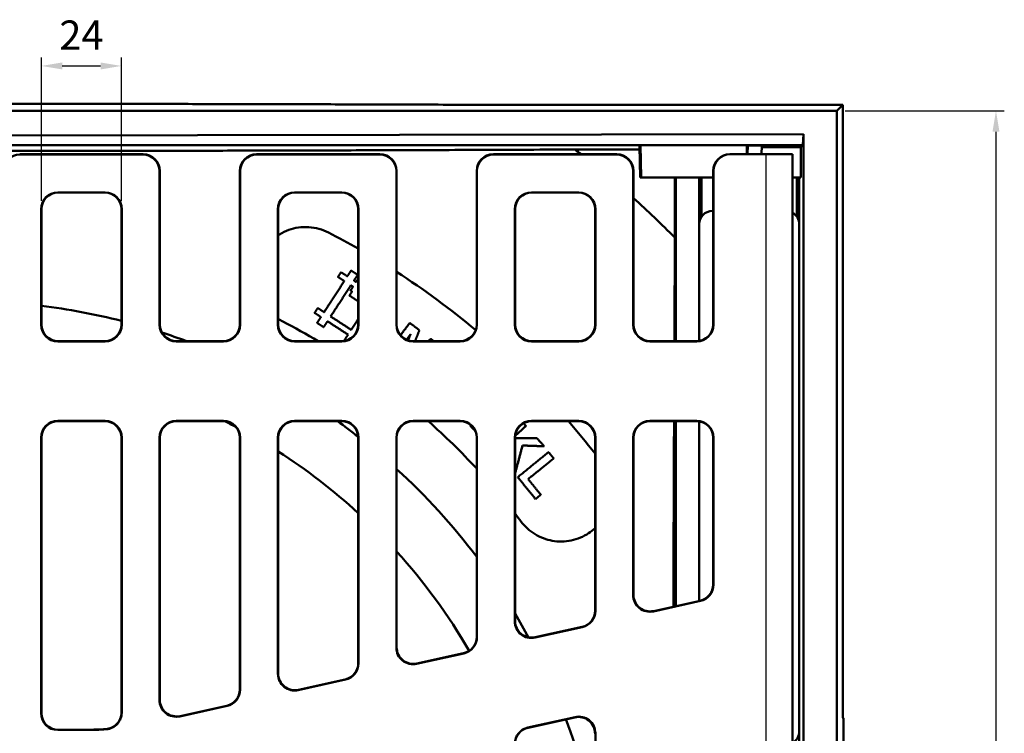
# Model space of a CAD drawing. Units: millimetres. Extents: x 0 to 2100, y 0 to 1485.
# Drawn here: x 785 to 1080, y 670 to 884 of the extents above; entities that cross this region are included whole.
import ezdxf

# ---------------------------------------------------------------- set-up
doc = ezdxf.new("R2010")
doc.units = ezdxf.units.MM
for name, color, linetype, lineweight in [('AM_0', 7, 'Continuous', 50), ('AM_4', 3, 'Continuous', 25), ('AM_5', 3, 'Continuous', 25)]:
    doc.layers.add(name, color=color, linetype=linetype, lineweight=lineweight)
doc.styles.add('USER1', font='simplex.shx')
doc.dimstyles.new('AM_DIN$0', dxfattribs={"dimtxt": 3.5, "dimasz": 2.5, "dimexe": 1, "dimexo": 1, "dimgap": 1.5, "dimtad": 1, "dimdsep": 46, "dimtxsty": 'USER1', "dimcen": 0, "dimclrd": 256, "dimclre": 256, "dimclrt": 2, "dimadec": 0, "dimazin": 2, "dimtp": 0.1, "dimtm": 0.1, "dimtfac": 0.71, "dimtmove": 0, "dimatfit": 3, "dimfxl": 0, "dimlwd": -1, "dimlwe": -1, "dimarcsym": 0})

# ---------------------------------------------------------------- blocks, each defined once
blk = doc.blocks.new('*D20')
at = {"layer": 'AM_5'}
for p, q in [((791.25, 830.02), (791.25, 872.99)), ((815.25, 830.02), (815.25, 872.99)), ((797.5, 870.49), (809, 870.49))]:
    blk.add_line(p, q, dxfattribs=at)
for points in [[(797.5, 871.53), (797.5, 869.44), (791.25, 870.49)], [(809, 871.53), (809, 869.44), (815.25, 870.49)]]:
    blk.add_solid(points, dxfattribs=at)
at = {"layer": 'Defpoints', "color": 0}
for p in [(815.25, 870.49), (791.25, 827.52), (815.25, 827.52)]:
    blk.add_point(p, dxfattribs=at)
at = {"layer": 'AM_5', "color": 2, "insert": (803.25, 878.61), "char_height": 8.75, "attachment_point": 5, "style": 'USER1'}
blk.add_mtext('24', dxfattribs=at)
blk = doc.blocks.new('*D27')
at = {"layer": 'AM_5'}
for p, q in [((1032.25, 857.01), (1079.94, 857.01)), ((1077.44, 850.76), (1077.44, 363.26)), ((1032.25, 357.01), (1079.94, 357.01))]:
    blk.add_line(p, q, dxfattribs=at)
for points in [[(1076.39, 850.76), (1078.48, 850.76), (1077.44, 857.01)], [(1076.39, 363.26), (1078.48, 363.26), (1077.44, 357.01)]]:
    blk.add_solid(points, dxfattribs=at)
at = {"layer": 'Defpoints', "color": 0}
for p in [(1029.75, 857.01), (1029.75, 357.01), (1077.44, 357.01)]:
    blk.add_point(p, dxfattribs=at)
at = {"layer": 'AM_5', "color": 2, "insert": (1069.31, 607.01), "char_height": 8.75, "attachment_point": 5, "rotation": 90, "style": 'USER1'}
blk.add_mtext('500', dxfattribs=at)

msp = doc.modelspace()

# ---------------------------------------------------------------- linework, layer by layer
at = {"layer": 'AM_0'}
for p, q in [((1029.751, 857.014), (650.486, 857.014)), ((934.328, 858.795), (1031.532, 858.795)), ((1029.751, 857.014), (1031.532, 858.795)), ((1029.751, 357.014), (1029.751, 857.014)), ((1031.532, 677.514), (1031.532, 858.795)), ((650.487, 849.515), (1019.751, 850.014)), ((1019.519, 846.781), (1019.751, 850.014)), ((1019.751, 850.014), (1019.751, 624.514)), ((650.348, 846.781), (1019.519, 846.781)), ((970.549, 845.443), (951.212, 845.443)), ((970.522, 846.438), (970.865, 846.7)), ((970.778, 837.014), (970.522, 846.438)), ((970.865, 846.7), (1002.753, 846.685)), ((971.109, 837.014), (970.865, 846.7)), ((1002.904, 846.685), (1003.004, 846.685)), ((1002.935, 844.014), (1003.004, 846.685)), ((1007.129, 844.014), (1007.196, 846.569)), ((1007.186, 846.182), (1018.92, 846.182)), ((1018.92, 846.182), (1018.913, 837.014)), ((1019.519, 846.781), (1018.92, 846.182)), ((821.753, 844.014), (784.75, 844.014)), ((784.828, 843.935), (821.674, 843.935)), ((892.753, 844.014), (855.75, 844.014)), ((855.828, 843.935), (892.674, 843.935)), ((963.753, 844.014), (926.75, 844.014)), ((926.828, 843.935), (963.674, 843.935)), ((997.753, 844.014), (997.674, 844.014)), ((1008.394, 844.014), (997.753, 844.014)), ((1008.394, 844.014), (1016.394, 844.014)), ((1016.394, 665.547), (1016.394, 844.014)), ((826.673, 838.937), (826.673, 792.934)), ((826.751, 793.012), (826.751, 839.016)), ((850.751, 839.016), (850.751, 793.012)), ((850.83, 792.934), (850.83, 838.937)), ((897.673, 838.937), (897.673, 792.934)), ((897.751, 793.012), (897.751, 839.016)), ((921.751, 839.016), (921.751, 793.012)), ((921.83, 792.934), (921.83, 838.937)), ((968.673, 838.937), (968.673, 792.934)), ((968.751, 793.012), (968.751, 839.016)), ((992.673, 793.012), (992.673, 839.014)), ((992.751, 839.014), (992.751, 792.934)), ((970.778, 837.014), (971.109, 837.014)), ((971.109, 837.014), (992.673, 837.014)), ((981.18, 819.039), (981.18, 837.014)), ((981.442, 788.014), (981.442, 837.014)), ((988.442, 788.073), (988.442, 837.014)), ((989.141, 837.014), (989.141, 825.284)), ((1016.394, 837.014), (1018.913, 837.014)), ((1017.743, 825.282), (1017.743, 837.014)), ((1018.442, 837.014), (1018.442, 667.014)), ((796.171, 832.592), (810.332, 832.592)), ((796.25, 832.514), (810.253, 832.514)), ((867.171, 832.592), (881.332, 832.592)), ((867.25, 832.514), (881.253, 832.514)), ((938.171, 832.592), (952.332, 832.592)), ((938.25, 832.514), (952.253, 832.514)), ((791.173, 792.934), (791.173, 827.594)), ((791.251, 793.012), (791.251, 827.516)), ((815.251, 827.516), (815.251, 793.012)), ((815.33, 827.594), (815.33, 792.934)), ((862.173, 792.934), (862.173, 827.594)), ((862.251, 793.012), (862.251, 827.516)), ((886.251, 827.516), (886.251, 793.012)), ((886.33, 827.594), (886.33, 792.934)), ((933.173, 792.934), (933.173, 827.594)), ((933.251, 793.012), (933.251, 827.516)), ((957.251, 827.516), (957.251, 793.012)), ((957.33, 827.594), (957.33, 792.934)), ((992.431, 827.014), (992.673, 827.014)), ((988.441, 788.073), (988.441, 823.024)), ((1018.441, 823.024), (1018.441, 671.004)), ((796.171, 787.935), (810.332, 787.935)), ((796.25, 788.014), (810.253, 788.014)), ((831.671, 787.935), (845.832, 787.935)), ((831.75, 788.014), (845.753, 788.014)), ((867.171, 787.935), (881.332, 787.935)), ((867.25, 788.014), (881.253, 788.014)), ((902.671, 787.935), (916.832, 787.935)), ((902.75, 788.014), (916.753, 788.014)), ((938.171, 787.935), (952.332, 787.935)), ((938.25, 788.014), (952.253, 788.014)), ((973.671, 787.935), (987.753, 787.935)), ((973.75, 788.014), (987.674, 788.014)), ((810.332, 764.092), (796.171, 764.092)), ((796.25, 764.014), (810.253, 764.014)), ((845.832, 764.092), (831.671, 764.092)), ((831.75, 764.014), (845.753, 764.014)), ((881.332, 764.092), (867.171, 764.092)), ((867.25, 764.014), (881.253, 764.014)), ((916.832, 764.092), (902.671, 764.092)), ((902.75, 764.014), (916.753, 764.014)), ((952.332, 764.092), (938.171, 764.092)), ((938.25, 764.014), (952.253, 764.014)), ((987.753, 764.092), (973.671, 764.092)), ((973.75, 764.014), (987.674, 764.014)), ((981.442, 708.562), (981.442, 764.014)), ((988.441, 710.114), (988.441, 763.955)), ((988.442, 710.114), (988.442, 763.955)), ((791.173, 676.434), (791.173, 759.094)), ((791.251, 676.512), (791.251, 759.016)), ((815.251, 759.016), (815.251, 676.694)), ((815.33, 759.094), (815.33, 676.62)), ((826.673, 759.094), (826.673, 680.398)), ((826.751, 680.496), (826.751, 759.016)), ((850.751, 759.016), (850.751, 683.6)), ((850.83, 683.537), (850.83, 759.094)), ((862.173, 688.268), (862.173, 759.094)), ((862.251, 688.366), (862.251, 759.016)), ((886.251, 759.016), (886.251, 691.471)), ((886.33, 759.094), (886.33, 691.407)), ((897.673, 759.094), (897.673, 696.138)), ((897.751, 696.236), (897.751, 759.016)), ((921.751, 759.016), (921.751, 699.341)), ((921.83, 699.278), (921.83, 759.094)), ((933.173, 704.008), (933.173, 759.094)), ((933.251, 704.106), (933.251, 759.016)), ((957.251, 759.016), (957.251, 707.211)), ((957.33, 759.094), (957.33, 707.148)), ((968.673, 759.094), (968.673, 711.879)), ((968.751, 711.977), (968.751, 759.016)), ((992.673, 715.064), (992.673, 759.016)), ((992.751, 759.094), (992.751, 715.001)), ((988.835, 710.121), (974.753, 706.999)), ((988.756, 710.184), (974.831, 707.097)), ((953.413, 702.268), (939.253, 699.129)), ((953.335, 702.331), (939.331, 699.227)), ((917.913, 694.398), (903.753, 691.259)), ((917.835, 694.461), (903.831, 691.356)), ((882.413, 686.528), (868.253, 683.388)), ((882.335, 686.591), (868.331, 683.486)), ((846.913, 678.658), (832.753, 675.518)), ((846.835, 678.721), (832.831, 675.616)), ((951.25, 675.318), (937.089, 672.179)), ((951.171, 675.22), (937.168, 672.116)), ((1031.674, 675.014), (1031.597, 675.014)), ((804.799, 671.435), (796.171, 671.435)), ((804.799, 671.514), (796.25, 671.514)), ((957.33, 670.438), (957.33, 543.59))]:
    msp.add_line(p, q, dxfattribs=at)
for centre, radius, start, end in [((767.751, 607.014), 300.843, 51.97919, 52.42319), ((767.751, 607.014), 300.843, 44.8109, 48.07762), ((767.751, 607.014), 240, 60.41264, 62.83959), ((767.751, 607.014), 240, 50.17415, 57.20283), ((767.751, 607.014), 193, 75.75232, 83.00622), ((767.751, 607.014), 210, 59.53113, 62.83959), ((767.751, 607.014), 193, 69.68925, 72.00078), ((767.751, 607.014), 175.5, 62.23024, 63.43904), ((767.751, 607.014), 193, 52.12594, 54.43651), ((767.751, 607.014), 210, 42.83343, 48.38455), ((767.751, 607.014), 240, 37.85341, 40.85649), ((767.751, 607.014), 175.5, 47.52925, 57.42103), ((767.751, 607.014), 193, 37.06736, 47.6564), ((767.751, 607.014), 210, 37.16041, 37.99214), ((767.751, 607.014), 175.5, 30.15245, 42.20545), ((767.751, 607.014), 193, 28.53063, 30.96153), ((767.751, 607.014), 193, 10.92827, 20.50891), ((804.799, 758.514), 87, 270, 273.81325), ((804.799, 758.514), 87.079, 270, 273.86455)]:
    msp.add_arc(centre, radius, start, end, dxfattribs=at)
for centre, major_axis, ratio, start_param, end_param in [((1002.751, 846.569), (-4.445, 0), 0.0261859, 4.6779629, 4.7118845), ((1002.751, 846.569), (-4.445, 0), 0.0261859, 3.1409069, 4.6553845), ((784.832, 838.934), (-3.538, 3.538), 0.999315, 5.4981298, 7.0682409), ((821.671, 838.934), (3.538, 3.538), 0.999315, 5.4981298, 7.0682409), ((821.75, 839.012), (3.538, 3.538), 0.999315, 5.4981298, 7.0682409), ((855.753, 839.012), (-3.538, 3.538), 0.999315, 5.4981298, 7.0682409), ((855.832, 838.934), (-3.538, 3.538), 0.999315, 5.4981298, 7.0682409), ((892.671, 838.934), (3.538, 3.538), 0.999315, 5.4981298, 7.0682409), ((892.75, 839.012), (3.538, 3.538), 0.999315, 5.4981298, 7.0682409), ((926.753, 839.012), (-3.538, 3.538), 0.999315, 5.4981298, 7.0682409), ((926.832, 838.934), (-3.538, 3.538), 0.999315, 5.4981298, 7.0682409), ((963.671, 838.934), (3.538, 3.538), 0.999315, 5.4981298, 7.0682409), ((963.75, 839.012), (3.538, 3.538), 0.999315, 5.4981298, 7.0682409), ((997.674, 839.014), (-5.002, 0), 0.9996573, 4.712389, 6.2831853), ((997.753, 839.014), (-5.002, 0), 0.9996573, 4.712389, 6.2831853), ((796.174, 827.591), (-3.538, 3.538), 0.999315, 5.4981298, 7.0682409), ((796.253, 827.512), (-3.538, 3.538), 0.999315, 5.4981298, 7.0682409), ((810.25, 827.512), (3.538, 3.538), 0.999315, 5.4981298, 7.0682409), ((810.328, 827.591), (3.538, 3.538), 0.999315, 5.4981298, 7.0682409), ((867.174, 827.591), (-3.538, 3.538), 0.999315, 5.4981298, 7.0682409), ((867.253, 827.512), (-3.538, 3.538), 0.999315, 5.4981298, 7.0682409), ((881.25, 827.512), (3.538, 3.538), 0.999315, 5.4981298, 7.0682409), ((881.328, 827.591), (3.538, 3.538), 0.999315, 5.4981298, 7.0682409), ((938.174, 827.591), (-3.538, 3.538), 0.999315, 5.4981298, 7.0682409), ((938.253, 827.512), (-3.538, 3.538), 0.999315, 5.4981298, 7.0682409), ((952.25, 827.512), (3.538, 3.538), 0.999315, 5.4981298, 7.0682409), ((952.328, 827.591), (3.538, 3.538), 0.999315, 5.4981298, 7.0682409), ((992.451, 823.004), (-2.842, 2.842), 0.9951458, 5.5002201, 7.0661505), ((1014.431, 823.004), (2.842, 2.842), 0.9951458, 5.5002201, 6.5594701), ((796.174, 792.937), (-3.538, -3.538), 0.999315, 5.4981298, 7.0682409), ((796.253, 793.016), (-3.538, -3.538), 0.999315, 5.4981298, 7.0682409), ((810.25, 793.016), (3.538, -3.538), 0.999315, 5.4981298, 7.0682409), ((810.328, 792.937), (3.538, -3.538), 0.999315, 5.4981298, 7.0682409), ((831.674, 792.937), (-3.538, -3.538), 0.999315, 5.4981298, 7.0682409), ((831.753, 793.016), (-3.538, -3.538), 0.999315, 5.4981298, 7.0682409), ((845.75, 793.016), (3.538, -3.538), 0.999315, 5.4981298, 7.0682409), ((845.828, 792.937), (3.538, -3.538), 0.999315, 5.4981298, 7.0682409), ((867.174, 792.937), (-3.538, -3.538), 0.999315, 5.4981298, 7.0682409), ((867.253, 793.016), (-3.538, -3.538), 0.999315, 5.4981298, 7.0682409), ((881.25, 793.016), (3.538, -3.538), 0.999315, 5.4981298, 7.0682409), ((881.328, 792.937), (3.538, -3.538), 0.999315, 5.4981298, 7.0682409), ((902.674, 792.937), (-3.538, -3.538), 0.999315, 5.4981298, 7.0682409), ((902.753, 793.016), (-3.538, -3.538), 0.999315, 5.4981298, 7.0682409), ((916.75, 793.016), (3.538, -3.538), 0.999315, 5.4981298, 7.0682409), ((916.828, 792.937), (3.538, -3.538), 0.999315, 5.4981298, 7.0682409), ((938.174, 792.937), (-3.538, -3.538), 0.999315, 5.4981298, 7.0682409), ((938.253, 793.016), (-3.538, -3.538), 0.999315, 5.4981298, 7.0682409), ((952.25, 793.016), (3.538, -3.538), 0.999315, 5.4981298, 7.0682409), ((952.328, 792.937), (3.538, -3.538), 0.999315, 5.4981298, 7.0682409), ((973.674, 792.937), (-3.538, -3.538), 0.999315, 5.4981298, 7.0682409), ((973.753, 793.016), (-3.538, -3.538), 0.999315, 5.4981298, 7.0682409), ((987.671, 793.016), (3.538, -3.538), 0.999315, 5.4981298, 7.0682409), ((987.75, 792.937), (3.538, -3.538), 0.999315, 5.4981298, 7.0682409), ((796.174, 759.091), (-3.538, 3.538), 0.999315, 5.4981298, 7.0682409), ((796.253, 759.012), (-3.538, 3.538), 0.999315, 5.4981298, 7.0682409), ((810.25, 759.012), (3.538, 3.538), 0.999315, 5.4981298, 7.0682409), ((810.328, 759.091), (3.538, 3.538), 0.999315, 5.4981298, 7.0682409), ((831.674, 759.091), (-3.538, 3.538), 0.999315, 5.4981298, 7.0682409), ((831.753, 759.012), (-3.538, 3.538), 0.999315, 5.4981298, 7.0682409), ((845.75, 759.012), (3.538, 3.538), 0.999315, 5.4981298, 7.0682409), ((845.828, 759.091), (3.538, 3.538), 0.999315, 5.4981298, 7.0682409), ((867.174, 759.091), (-3.538, 3.538), 0.999315, 5.4981298, 7.0682409), ((867.253, 759.012), (-3.538, 3.538), 0.999315, 5.4981298, 7.0682409), ((881.25, 759.012), (3.538, 3.538), 0.999315, 5.4981298, 7.0682409), ((881.328, 759.091), (3.538, 3.538), 0.999315, 5.4981298, 7.0682409), ((902.674, 759.091), (-3.538, 3.538), 0.999315, 5.4981298, 7.0682409), ((902.753, 759.012), (-3.538, 3.538), 0.999315, 5.4981298, 7.0682409), ((916.75, 759.012), (3.538, 3.538), 0.999315, 5.4981298, 7.0682409), ((916.828, 759.091), (3.538, 3.538), 0.999315, 5.4981298, 7.0682409), ((938.174, 759.091), (-3.538, 3.538), 0.999315, 5.4981298, 7.0682409), ((938.253, 759.012), (-3.538, 3.538), 0.999315, 5.4981298, 7.0682409), ((952.25, 759.012), (3.538, 3.538), 0.999315, 5.4981298, 7.0682409), ((952.328, 759.091), (3.538, 3.538), 0.999315, 5.4981298, 7.0682409), ((973.674, 759.091), (-3.538, 3.538), 0.999315, 5.4981298, 7.0682409), ((973.753, 759.012), (-3.538, 3.538), 0.999315, 5.4981298, 7.0682409), ((987.671, 759.012), (3.538, 3.538), 0.999315, 5.4981298, 7.0682409), ((987.75, 759.091), (3.538, 3.538), 0.999315, 5.4981298, 7.0682409), ((987.671, 715.066), (3.902, -3.131), 0.9994368, 5.6071452, 6.9592254), ((987.75, 715.003), (3.902, -3.131), 0.9994368, 5.6071452, 6.9592254), ((973.674, 711.883), (-3.132, -3.903), 0.999126, 5.3891309, 7.1772397), ((973.753, 711.981), (-3.132, -3.903), 0.999126, 5.3891309, 7.1772397), ((952.25, 707.214), (3.902, -3.131), 0.9994368, 5.6071452, 6.9592254), ((952.328, 707.151), (3.902, -3.131), 0.9994368, 5.6071452, 6.9592254), ((938.174, 704.013), (-3.132, -3.903), 0.999126, 5.3891309, 7.1772397), ((938.253, 704.111), (-3.132, -3.903), 0.999126, 5.3891309, 7.1772397), ((916.75, 699.343), (3.902, -3.131), 0.9994368, 5.6071452, 6.9592254), ((916.828, 699.28), (3.902, -3.131), 0.9994368, 5.6071452, 6.9592254), ((902.674, 696.143), (-3.132, -3.903), 0.999126, 5.3891309, 7.1772397), ((902.753, 696.24), (-3.132, -3.903), 0.999126, 5.3891309, 7.1772397), ((881.25, 691.473), (3.902, -3.131), 0.9994368, 5.6071452, 6.9592254), ((881.328, 691.41), (3.902, -3.131), 0.9994368, 5.6071452, 6.9592254), ((867.174, 688.272), (-3.132, -3.903), 0.999126, 5.3891309, 7.1772397), ((867.253, 688.37), (-3.132, -3.903), 0.999126, 5.3891309, 7.1772397), ((845.75, 683.603), (3.902, -3.131), 0.9994368, 5.6071452, 6.9592254), ((845.828, 683.54), (3.902, -3.131), 0.9994368, 5.6071452, 6.9592254), ((831.674, 680.402), (-3.132, -3.903), 0.999126, 5.3891309, 7.1772397), ((831.753, 680.5), (-3.132, -3.903), 0.999126, 5.3891309, 7.1772397), ((796.174, 676.437), (-3.538, -3.538), 0.999315, 5.4981298, 7.0682409), ((796.253, 676.516), (-3.538, -3.538), 0.999315, 5.4981298, 7.0682409), ((1031.597, 677.514), (0, -2.5), 0.0261859, 4.712389, 6.2831853), ((952.25, 670.336), (3.132, 3.903), 0.999126, 5.3891309, 7.1772397), ((952.328, 670.434), (3.132, 3.903), 0.999126, 5.3891309, 7.1772397), ((938.174, 667.296), (-3.902, 3.131), 0.9994368, 5.6071452, 6.9592254), ((938.253, 667.233), (-3.902, 3.131), 0.9994368, 5.6071452, 6.9592254), ((1014.431, 671.024), (2.842, -2.842), 0.9951458, 6.0069005, 7.0661505)]:
    msp.add_ellipse(centre, major_axis=major_axis, ratio=ratio, start_param=start_param, end_param=end_param, dxfattribs=at)
for points, weights in [([(601.175, 858.795), (767.751, 859.436), (934.328, 858.795)], [1, 1.19599796077, 1]), ([(951.212, 845.443), (767.751, 844.653), (584.29, 845.443)], [1, 1.26596284963, 1]), ([(1002.753, 844.014), (1002.753, 845.344), (1002.753, 846.685)], [1.00000003027, 1.00000003439, 1.00000003734]), ([(1002.904, 846.685), (1002.903, 845.344), (1002.902, 844.014)], [0.999999993537, 0.999999994046, 0.99999999476]), ([(981.18, 819.039), (981.1, 802.959), (981.032, 788.014)], [731.408346307, 748.091593462, 762.947789332]), ([(884.107, 809.147), (883.545, 808.283), (882.988, 807.427)], [1.00072765116, 1.00081600254, 1.0008848235]), ([(886.078, 807.866), (885.093, 808.506), (884.107, 809.147)], [1.01401368099, 1.01390094381, 1.0137624451]), ([(882.066, 806.008), (878.96, 801.232), (876.005, 796.687)], [1.00098578595, 1.00128133977, 1.00095977136]), ([(881.09, 808.661), (880.627, 807.949), (880.167, 807.242)], [1.00087670813, 1.00093502196, 1.00097984355]), ([(880.167, 807.242), (881.117, 806.625), (882.066, 806.008)], [1.02183656923, 1.02200019096, 1.02213897473]), ([(882.988, 807.427), (882.039, 808.044), (881.09, 808.661)], [1.01831912336, 1.01818287296, 1.0180222373]), ([(884.96, 806.145), (885.516, 807.002), (886.078, 807.866)], [1.00089169179, 1.00082399301, 1.00073674392]), ([(885.596, 805.732), (885.278, 805.938), (884.96, 806.145)], [1.01864767354, 1.01861320322, 1.0185759871]), ([(886.251, 806.74), (885.923, 806.234), (885.596, 805.732)], [1.00080770645, 1.0008540141, 1.00089357985]), ([(877.977, 795.405), (880.932, 799.95), (884.037, 804.726)], [1.00095130742, 1.00127993165, 1.00099077184]), ([(884.675, 804.312), (884.31, 803.751), (883.948, 803.194)], [1.0009921459, 1.00102586896, 1.00105108196]), ([(883.948, 803.194), (884.177, 803.044), (884.407, 802.895)], [1.02552836118, 1.02555407516, 1.02557831036]), ([(884.037, 804.726), (884.356, 804.519), (884.675, 804.312)], [1.02240061806, 1.02243861997, 1.02247381128]), ([(884.407, 802.895), (884.001, 802.271), (883.598, 801.651)], [1.00105170911, 1.00107978522, 1.001097186]), ([(883.598, 801.651), (884.925, 800.788), (886.251, 799.926)], [1.0290209645, 1.02916338287, 1.02925556555]), ([(874.107, 797.921), (873.631, 797.19), (873.16, 796.464)], [1.0009693739, 1.00091896324, 1.00085260693]), ([(876.005, 796.687), (875.056, 797.304), (874.107, 797.921)], [1.04870189031, 1.04854465151, 1.04835927761]), ([(873.16, 796.464), (874.109, 795.847), (875.058, 795.23)], [1.05274998735, 1.05293913178, 1.05309956968]), ([(875.058, 795.23), (874.48, 794.34), (873.907, 793.46)], [1.00084035776, 1.00075739764, 1.00065045509]), ([(884.136, 791.401), (881.058, 793.402), (877.977, 795.405)], [1.04953325586, 1.04941452405, 1.04899835528]), ([(886.251, 794.655), (885.184, 793.013), (884.136, 791.401)], [1.00109998362, 1.00105678733, 1.00093568364]), ([(873.907, 793.46), (874.893, 792.819), (875.879, 792.178)], [1.05853820274, 1.05870913484, 1.05884827888]), ([(875.879, 792.178), (876.451, 793.059), (877.029, 793.948)], [1.00063684404, 1.00074522891, 1.00082960412]), ([(877.029, 793.948), (880.11, 791.945), (883.188, 789.944)], [1.05340207145, 1.05382672455, 1.05394787792]), ([(901.7, 793.458), (900.299, 791.607), (898.925, 789.794)], [1.0009791181, 1.00110110755, 1.0011207268]), ([(904.595, 791.266), (903.148, 792.362), (901.7, 793.458)], [1.02208082002, 1.02204288574, 1.02194101672]), ([(903.261, 788.014), (903.923, 789.628), (904.595, 791.266)], [1.00117901347, 1.00114299038, 1.00104738906]), ([(883.188, 789.944), (882.61, 789.054), (882.037, 788.174)], [1.00080984621, 1.00072291753, 1.00061192994]), ([(882.037, 788.174), (882.097, 788.135), (882.157, 788.096)], [1.05940776965, 1.05941017502, 1.05941246369]), ([(900.722, 788.443), (901.335, 789.251), (901.953, 790.065)], [1.00112062158, 1.00111226448, 1.00108358401]), ([(901.953, 790.065), (901.567, 789.161), (901.185, 788.265)], [1.00114325307, 1.00117184249, 1.00118166038]), ([(908.022, 788.67), (907.605, 788.341), (907.19, 788.014)], [1.00104513952, 1.00107377749, 1.00109705524]), ([(908.888, 788.014), (908.455, 788.342), (908.022, 788.67)], [1.02205265372, 1.02206969903, 1.02208101075]), ([(920.079, 762.747), (920.013, 762.588), (919.947, 762.429)], [1.00106593621, 1.0010540326, 1.00104150388]), ([(919.947, 762.429), (920.601, 761.808), (921.255, 761.187)], [1.05084680056, 1.05081327305, 1.05076168167]), ([(933.287, 759.611), (934.894, 761.062), (936.533, 762.541)], [1.00111858747, 1.00109647626, 1.00098175616]), ([(936.533, 762.541), (936.161, 762.953), (935.788, 763.366)], [1.0220758936, 1.02206306735, 1.02204424441]), ([(980.927, 764.014), (980.804, 734.595), (980.724, 708.403)], [787.030666509, 817.242220741, 838.016517284]), ([(939.812, 758.908), (936.496, 758.936), (933.251, 758.962)], [1.00181779725, 1.00207172979, 1.002116595]), ([(941.999, 756.484), (940.905, 757.696), (939.812, 758.908)], [1.02194127314, 1.02203280428, 1.02207263703]), ([(933.256, 748.261), (934.358, 752.418), (935.496, 756.714)], [1.00132323794, 1.00166465464, 1.0016147203]), ([(935.496, 756.714), (938.714, 756.6), (941.999, 756.484)], [1.00216954156, 1.0021164834, 1.001857941]), ([(943.302, 754.733), (938.563, 750.879), (934.07, 747.224)], [1.00098610634, 1.00129904235, 1.00090216877]), ([(937.175, 746.625), (940.919, 749.67), (944.831, 752.852)], [1.00101740707, 1.00124429117, 1.00098727525]), ([(944.831, 752.852), (944.066, 753.792), (943.302, 754.733)], [1.02232267554, 1.02230609649, 1.0222609913]), ([(933.251, 748.266), (933.254, 748.264), (933.256, 748.261)], [1.05070783288, 1.05070758605, 1.05070733891]), ([(934.07, 747.224), (936.736, 743.946), (939.403, 740.668)], [1.05082747606, 1.05100731832, 1.05079057097]), ([(940.978, 741.949), (939.076, 744.287), (937.175, 746.625)], [1.04569783134, 1.04584883598, 1.04580278241]), ([(939.403, 740.668), (940.187, 741.306), (940.978, 741.949)], [1.00090332212, 1.00097238479, 1.00101985351]), ([(1031.741, 672.67), (1031.795, 640.951), (1031.797, 610.154)], [1.05532258719, 1.07040030606, 1.07113230157])]:
    msp.add_rational_spline(points, weights, degree=2, dxfattribs=at)
for points, knots in [([(862.251, 819.758), (862.382, 819.843), (862.513, 819.927), (863.527, 820.545), (864.456, 820.985), (866.308, 821.65), (867.29, 821.901), (869.319, 822.195), (870.364, 822.239), (872.444, 822.108), (873.481, 821.933), (875.471, 821.379), (876.426, 821.002), (877.307, 820.55)], [0.8641758, 0.8641758, 0.8641758, 0.8641758, 0.9098004, 0.9098004, 1.2130672, 1.2130672, 1.510304, 1.510304, 1.8075408, 1.8075408, 2.1047776, 2.1047776, 2.4020144, 2.4020144, 2.4020144, 2.4020144]), ([(957.251, 731.915), (956.635, 731.345), (955.98, 730.835), (953.8, 729.401), (951.994, 728.627), (948.208, 727.844), (946.228, 727.836), (942.684, 728.471), (940.871, 729.132), (937.626, 731.112), (936.195, 732.433), (935.11, 733.864)], [4.5541543, 4.5541543, 4.5541543, 4.5541543, 4.8040288, 4.8040288, 5.3646238, 5.3646238, 5.9252188, 5.9252188, 6.4640842, 6.4640842, 7.0029496, 7.0029496, 7.0029496, 7.0029496]), ([(815.251, 676.694), (815.251, 676.043), (815.124, 675.398), (814.63, 674.193), (814.267, 673.645), (813.385, 672.751), (812.884, 672.401), (811.782, 671.897), (811.19, 671.747), (810.585, 671.706)], [0, 0, 0, 0, 0.19535268, 0.19535268, 0.39059164, 0.39059164, 0.57233708, 0.57233708, 0.75411118, 0.75411118, 0.75411118, 0.75411118]), ([(810.668, 671.633), (811.318, 671.677), (811.953, 671.848), (813.121, 672.422), (813.644, 672.82), (814.476, 673.761), (814.791, 674.283), (815.22, 675.415), (815.33, 676.015), (815.33, 676.62)], [0, 0, 0, 0, 0.19535084, 0.19535084, 0.3905878, 0.3905878, 0.57211116, 0.57211116, 0.75365985, 0.75365985, 0.75365985, 0.75365985]), ([(1031.674, 675.014), (1031.683, 675.014), (1031.692, 674.947), (1031.709, 674.688), (1031.716, 674.5), (1031.728, 674.05), (1031.733, 673.803), (1031.739, 673.259), (1031.741, 672.967), (1031.741, 672.67)], [0, 0, 0, 0, 0.10275608, 0.10275608, 0.20406878, 0.20406878, 0.29413258, 0.29413258, 0.38363674, 0.38363674, 0.38363674, 0.38363674])]:
    msp.add_open_spline(points, degree=3, knots=knots, dxfattribs=at)
msp.add_open_spline([(863.613, 793.858), (863.153, 794.094), (862.697, 794.359), (862.251, 794.652)], degree=3, dxfattribs=at)
at = {"layer": 'AM_4'}
for p, q in [((784.828, 843.935), (784.75, 844.014)), ((821.753, 844.014), (821.674, 843.935)), ((855.828, 843.935), (855.75, 844.014)), ((892.753, 844.014), (892.674, 843.935)), ((926.828, 843.935), (926.75, 844.014)), ((963.753, 844.014), (963.674, 843.935)), ((1008.394, 844.014), (1008.394, 665.268)), ((826.673, 838.937), (826.751, 839.016)), ((850.751, 839.016), (850.83, 838.937)), ((897.673, 838.937), (897.751, 839.016)), ((921.751, 839.016), (921.83, 838.937)), ((968.673, 838.937), (968.751, 839.016)), ((992.673, 839.014), (992.751, 839.014)), ((796.25, 832.514), (796.171, 832.592)), ((810.332, 832.592), (810.253, 832.514)), ((867.25, 832.514), (867.171, 832.592)), ((881.332, 832.592), (881.253, 832.514)), ((938.25, 832.514), (938.171, 832.592)), ((952.332, 832.592), (952.253, 832.514)), ((791.173, 827.594), (791.251, 827.516)), ((815.251, 827.516), (815.33, 827.594)), ((862.173, 827.594), (862.251, 827.516)), ((886.251, 827.516), (886.33, 827.594)), ((933.173, 827.594), (933.251, 827.516)), ((957.251, 827.516), (957.33, 827.594)), ((791.251, 793.012), (791.173, 792.934)), ((815.33, 792.934), (815.251, 793.012)), ((826.751, 793.012), (826.673, 792.934)), ((850.83, 792.934), (850.751, 793.012)), ((862.251, 793.012), (862.173, 792.934)), ((886.33, 792.934), (886.251, 793.012)), ((897.751, 793.012), (897.673, 792.934)), ((921.83, 792.934), (921.751, 793.012)), ((933.251, 793.012), (933.173, 792.934)), ((957.33, 792.934), (957.251, 793.012)), ((968.751, 793.012), (968.673, 792.934)), ((992.751, 792.934), (992.673, 793.012)), ((796.171, 787.935), (796.25, 788.014)), ((810.253, 788.014), (810.332, 787.935)), ((831.671, 787.935), (831.75, 788.014)), ((845.753, 788.014), (845.832, 787.935)), ((867.171, 787.935), (867.25, 788.014)), ((881.253, 788.014), (881.332, 787.935)), ((902.671, 787.935), (902.75, 788.014)), ((916.753, 788.014), (916.832, 787.935)), ((938.171, 787.935), (938.25, 788.014)), ((952.253, 788.014), (952.332, 787.935)), ((973.671, 787.935), (973.75, 788.014)), ((987.674, 788.014), (987.753, 787.935)), ((796.25, 764.014), (796.171, 764.092)), ((810.332, 764.092), (810.253, 764.014)), ((831.75, 764.014), (831.671, 764.092)), ((845.832, 764.092), (845.753, 764.014)), ((867.25, 764.014), (867.171, 764.092)), ((881.332, 764.092), (881.253, 764.014)), ((902.75, 764.014), (902.671, 764.092)), ((916.832, 764.092), (916.753, 764.014)), ((938.25, 764.014), (938.171, 764.092)), ((952.332, 764.092), (952.253, 764.014)), ((973.75, 764.014), (973.671, 764.092)), ((987.753, 764.092), (987.674, 764.014)), ((791.173, 759.094), (791.251, 759.016)), ((815.251, 759.016), (815.33, 759.094)), ((826.673, 759.094), (826.751, 759.016)), ((850.751, 759.016), (850.83, 759.094)), ((862.173, 759.094), (862.251, 759.016)), ((886.251, 759.016), (886.33, 759.094)), ((897.673, 759.094), (897.751, 759.016)), ((921.751, 759.016), (921.83, 759.094)), ((933.173, 759.094), (933.251, 759.016)), ((957.251, 759.016), (957.33, 759.094)), ((968.673, 759.094), (968.751, 759.016)), ((992.673, 759.016), (992.751, 759.094)), ((992.751, 715.001), (992.673, 715.064)), ((968.751, 711.977), (968.673, 711.879)), ((988.756, 710.184), (988.835, 710.121)), ((957.33, 707.148), (957.251, 707.211)), ((974.753, 706.999), (974.831, 707.097)), ((933.251, 704.106), (933.173, 704.008)), ((953.335, 702.331), (953.413, 702.268)), ((921.83, 699.278), (921.751, 699.341)), ((939.253, 699.129), (939.331, 699.227)), ((897.751, 696.236), (897.673, 696.138)), ((917.835, 694.461), (917.913, 694.398)), ((886.33, 691.407), (886.251, 691.471)), ((903.753, 691.259), (903.831, 691.356)), ((862.251, 688.366), (862.173, 688.268)), ((882.335, 686.591), (882.413, 686.528)), ((850.83, 683.537), (850.751, 683.6)), ((868.253, 683.388), (868.331, 683.486)), ((826.751, 680.496), (826.673, 680.398)), ((791.251, 676.512), (791.173, 676.434)), ((846.835, 678.721), (846.913, 678.658)), ((832.753, 675.518), (832.831, 675.616)), ((951.25, 675.318), (951.171, 675.22)), ((796.171, 671.435), (796.25, 671.514)), ((804.799, 671.514), (804.799, 671.435)), ((937.168, 672.116), (937.089, 672.179)), ((957.251, 670.34), (957.33, 670.438))]:
    msp.add_line(p, q, dxfattribs=at)
for points, knots in [([(815.33, 676.62), (815.317, 676.632), (815.304, 676.645), (815.291, 676.657), (815.277, 676.669), (815.264, 676.681), (815.251, 676.694)], [0.50032088, 0.50032088, 0.50032088, 0.50032088, 0.65041761, 0.65041761, 0.65041761, 0.80051362, 0.80051362, 0.80051362, 0.80051362]), ([(810.585, 671.706), (810.599, 671.694), (810.613, 671.682), (810.627, 671.67), (810.641, 671.658), (810.655, 671.646), (810.668, 671.633)], [-0.80051362, -0.80051362, -0.80051362, -0.80051362, -0.65041761, -0.65041761, -0.65041761, -0.50032088, -0.50032088, -0.50032088, -0.50032088])]:
    msp.add_open_spline(points, degree=3, knots=knots, dxfattribs=at)

# ---------------------------------------------------------------- dimensions: what is measured, and where the dimension line sits
at = {"layer": 'AM_5'}
dim = msp.add_linear_dim(base=(815.251, 870.486), p1=(791.251, 827.516), p2=(815.251, 827.516), dimstyle='AM_DIN$0', override={"dimscale": 2.5}, dxfattribs=at)
dim.commit()
dim.dimension.update_dxf_attribs({"geometry": '*D20', "text_midpoint": (803.251, 878.611)})
dim = msp.add_linear_dim(base=(1077.436, 357.014), p1=(1029.751, 857.014), p2=(1029.751, 357.014), angle=90, dimstyle='AM_DIN$0', override={"dimscale": 2.5}, dxfattribs=at)
dim.commit()
dim.dimension.update_dxf_attribs({"geometry": '*D27', "text_midpoint": (1069.311, 607.014)})

doc.saveas('drawing.dxf')
